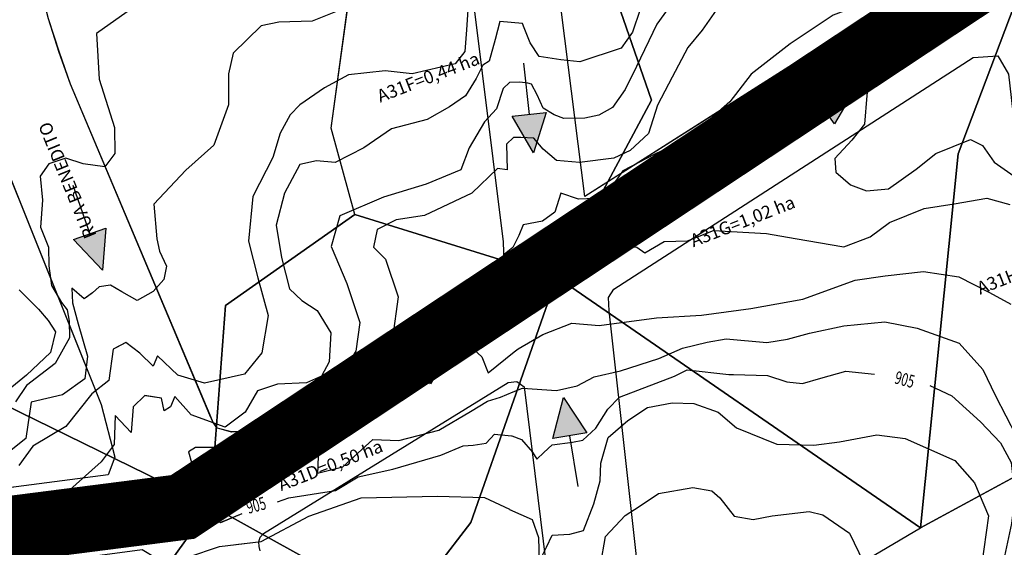
# Model space of a CAD drawing. Extents: x -5121305 to 681759, y 7079420 to 7189909.
# Drawn here: x 677877 to 678107, y 7185496 to 7185619 of the extents above; entities that cross this region are included whole.
import ezdxf

# ---------------------------------------------------------------- set-up
doc = ezdxf.new("R2010")
doc.units = 0
doc.header["$LTSCALE"] = 6
doc.header["$MEASUREMENT"] = 0
for name, color, linetype in [('CONTORNO DE HACHURA', 3, 'CONTINUOUS'), ('CURVA_INTERM', 254, 'CONTINUOUS'), ('CURVA_MESTRA', 252, 'CONTINUOUS'), ('NOME_DE_RUA', 2, 'CONTINUOUS'), ('PD-ESCOAMENTO', 1, 'CONTINUOUS'), ('PD-TEXTO', 4, 'CONTINUOUS'), ('RUA', 7, 'CONTINUOUS'), ('trecho_5', 10, 'CONTINUOUS')]:
    doc.layers.add(name, color=color, linetype=linetype)
doc.styles.add('01', font='SIMPLEX.SHX', dxfattribs={"height": 2})
doc.styles.add('ROMANS', font='ROMANS.SHX', dxfattribs={"height": 0.11625})

# ---------------------------------------------------------------- blocks, each defined once
blk = doc.blocks.new('ESCOAMENTO')
at = {"layer": 'PD-ESCOAMENTO', "ltscale": 20}
blk.add_hatch(color=256, dxfattribs=at).paths.add_polyline_path([(10.5, 0), (1.5, 4), (1.5, -4)])
blk.add_line((-10.5, 0), (1.5, 0), dxfattribs=at)
blk.add_lwpolyline([(1.5, -4), (10.5, 0), (1.5, 4)], close=True, dxfattribs=at)

msp = doc.modelspace()

# ---------------------------------------------------------------- linework, layer by layer
at = {"layer": 'CONTORNO DE HACHURA'}
for p, q in [((677949.5, 7185593.52), (677954.96, 7185633.64)), ((677949.5, 7185593.52), (677954.96, 7185633.64)), ((677955.04, 7185573.35), (677949.5, 7185593.52)), ((677955.04, 7185573.35), (677949.5, 7185593.52)), ((678127.15, 7185522.03), (678087.02, 7185500.26)), ((678127.15, 7185522.03), (678087.02, 7185500.26)), ((677966.02, 7185480.63), (677921.34, 7185505.46)), ((677966.02, 7185480.63), (677921.34, 7185505.46))]:
    msp.add_line(p, q, dxfattribs=at)
at = {"layer": 'CONTORNO DE HACHURA', "elevation": 898}
for points in [[(677949.5, 7185593.52), (677954.96, 7185633.64), (677912.27, 7185628.42), (677861.5, 7185679.74), (677810.48, 7185629.2), (677820.3, 7185560.47), (677869.29, 7185530.91), (677921.34, 7185505.46), (677924.85, 7185552.14), (677955.04, 7185573.35)], [(678112.12, 7185630.76), (678055.62, 7185657.88), (678040.34, 7185649.86), (678020.07, 7185641.81), (678010.51, 7185639.54), (678024.26, 7185600.01), (678002.17, 7185558.73), (678087.02, 7185500.26), (678095.75, 7185587.54)], [(678167.37, 7185580.44), (678182.3, 7185598.85), (678112.12, 7185630.76), (678112.12, 7185630.76), (678095.75, 7185587.54), (678087.02, 7185500.26), (678127.15, 7185522.03), (678148.15, 7185559.02)], [(678002.17, 7185558.73), (677955.04, 7185573.35), (677924.85, 7185552.14), (677921.34, 7185505.46), (677966.02, 7185480.63), (677982.05, 7185501.49)], [(677921.34, 7185505.46), (677869.29, 7185530.91), (677820.3, 7185560.47), (677763.81, 7185489.14), (677765.35, 7185476.53), (677791.1, 7185451.84), (677893.65, 7185466.73)], [(678087.02, 7185500.26), (678002.17, 7185558.73), (677982.05, 7185501.49), (677966.02, 7185480.63), (677959.93, 7185446.45), (678018.11, 7185446.6), (678048.93, 7185472.68), (678063.63, 7185486.51)], [(677966.02, 7185480.63), (677921.34, 7185505.46), (677893.65, 7185466.73), (677850.95, 7185460.53), (677868.84, 7185450.41), (677874.61, 7185406.79), (677905.98, 7185411.51), (677959.93, 7185446.45)]]:
    msp.add_lwpolyline(points, close=True, dxfattribs=at)
at = {"layer": 'CONTORNO DE HACHURA'}
for points in [[(678024.26, 7185600.01), (678010.51, 7185639.54)], [(678024.26, 7185600.01), (678010.51, 7185639.54)], [(678112.12, 7185630.76), (678095.75, 7185587.54)], [(678112.12, 7185630.76), (678095.75, 7185587.54)], [(678112.12, 7185630.76), (678095.75, 7185587.54)], [(678112.12, 7185630.76), (678095.75, 7185587.54)], [(678002.17, 7185558.73), (678024.26, 7185600.01)], [(678002.17, 7185558.73), (678024.26, 7185600.01)], [(678095.75, 7185587.54), (678087.02, 7185500.26)], [(678095.75, 7185587.54), (678087.02, 7185500.26)], [(677921.34, 7185505.46), (677924.85, 7185552.14), (677955.04, 7185573.35), (678002.17, 7185558.73)], [(677921.34, 7185505.46), (677924.85, 7185552.14), (677955.04, 7185573.35), (678002.17, 7185558.73)], [(677765.35, 7185476.53), (677791.1, 7185451.84), (677893.65, 7185466.73), (677921.34, 7185505.46), (677869.29, 7185530.91), (677820.3, 7185560.47)], [(677959.93, 7185446.45), (678018.11, 7185446.6), (678048.93, 7185472.68), (678063.63, 7185486.51), (678087.02, 7185500.26), (678002.17, 7185558.73)], [(677959.93, 7185446.45), (678018.11, 7185446.6), (678048.93, 7185472.68), (678063.63, 7185486.51), (678087.02, 7185500.26), (678002.17, 7185558.73)], [(677966.02, 7185480.63), (677982.05, 7185501.49), (678002.17, 7185558.73)], [(677966.02, 7185480.63), (677982.05, 7185501.49), (678002.17, 7185558.73)]]:
    msp.add_lwpolyline(points, dxfattribs=at)
at = {"layer": 'CURVA_INTERM', "flags": 128}
for points, elevation in [([(677911.38, 7185630.02), (677911.25, 7185625.7), (677907.26, 7185622.43), (677901.86, 7185620.66), (677894.74, 7185615.62), (677895.38, 7185604.93), (677898.93, 7185593.66), (677898.98, 7185587.59), (677896.71, 7185584.51), (677891.63, 7185585.14), (677887.54, 7185586.49), (677883.61, 7185585.15), (677881.57, 7185582.3), (677882.13, 7185576.7), (677881.77, 7185571.43)], 909), ([(677957.84, 7185628.6), (677956.42, 7185623.94), (677952.47, 7185621.39), (677945.08, 7185618.46), (677937.31, 7185618.21), (677933.15, 7185617.37), (677926.65, 7185611.01), (677925.53, 7185606.19), (677925.54, 7185598.92), (677922.1, 7185589.56), (677915.6, 7185583.69), (677908.07, 7185575.73), (677908.79, 7185567.7), (677909.43, 7185564.77), (677911.03, 7185561.33), (677910.44, 7185558.18), (677907.92, 7185555.35), (677904.22, 7185553.28), (677900.64, 7185555.33), (677898.01, 7185556.87), (677895.33, 7185556.47), (677893.83, 7185555.06), (677892.32, 7185554)], 908), ([(678046.73, 7185625.87), (678039.35, 7185620.99), (678036.03, 7185616.33), (678032.72, 7185612.29), (678029.02, 7185605.43), (678025.64, 7185598.87), (678023.54, 7185592.27), (678019.28, 7185588.28), (678015.42, 7185586.49), (678007.44, 7185585.47), (678002.05, 7185585.94), (677998.95, 7185588.58), (677996.81, 7185591.18), (677993.75, 7185591.28)], 904), ([(678046.73, 7185625.87), (678039.35, 7185620.99), (678036.03, 7185616.33), (678032.72, 7185612.29), (678029.02, 7185605.43), (678025.64, 7185598.87), (678023.54, 7185592.27), (678019.28, 7185588.28), (678015.42, 7185586.49), (678007.44, 7185585.47), (678002.05, 7185585.94), (677998.95, 7185588.58), (677996.81, 7185591.18), (677993.75, 7185591.28)], 904), ([(678046.73, 7185625.87), (678039.35, 7185620.99), (678036.03, 7185616.33), (678032.72, 7185612.29), (678029.02, 7185605.43), (678025.64, 7185598.87), (678023.54, 7185592.27), (678019.28, 7185588.28), (678015.42, 7185586.49), (678007.44, 7185585.47), (678002.05, 7185585.94), (677998.95, 7185588.58), (677996.81, 7185591.18), (677993.75, 7185591.28)], 904), ([(678023.37, 7185626.59), (678021.56, 7185621.21), (678019.81, 7185615.87), (678017.15, 7185612.14), (678007.52, 7185608.95), (678003.09, 7185609.4), (677998.03, 7185610.19), (677995.9, 7185613.42), (677994.54, 7185616.91)], 906), ([(678023.37, 7185626.59), (678021.56, 7185621.21), (678019.81, 7185615.87), (678017.15, 7185612.14), (678007.52, 7185608.95), (678003.09, 7185609.4), (677998.03, 7185610.19), (677995.9, 7185613.42), (677994.54, 7185616.91)], 906), ([(678023.37, 7185626.59), (678021.56, 7185621.21), (678019.81, 7185615.87), (678017.15, 7185612.14), (678007.52, 7185608.95), (678003.09, 7185609.4), (677998.03, 7185610.19), (677995.9, 7185613.42), (677994.54, 7185616.91)], 906), ([(677981.58, 7185624.7), (677981.09, 7185616.47), (677980.69, 7185611.38), (677978.41, 7185608.54), (677968.39, 7185606.18), (677962.09, 7185606.86), (677953.56, 7185605.91), (677947.89, 7185602.93), (677942.17, 7185598.97), (677939.92, 7185596.62), (677937.6, 7185592.32), (677935.89, 7185586.62), (677931.24, 7185577.54), (677930.19, 7185567.13), (677932.36, 7185558.58), (677934.76, 7185549.78), (677933.29, 7185541.08), (677929.24, 7185536.11), (677919.95, 7185533.97), (677913.7, 7185535.85), (677908.97, 7185540.37), (677907.93, 7185537.97), (677904.86, 7185540.98), (677901.55, 7185543.51), (677898.58, 7185541.9), (677897.62, 7185534.66), (677893.62, 7185531.48), (677887.57, 7185523.9), (677879.89, 7185519.28), (677876.6, 7185514.77)], 907), ([(677981.58, 7185624.7), (677981.09, 7185616.47), (677980.69, 7185611.38), (677978.41, 7185608.54), (677968.39, 7185606.18), (677962.09, 7185606.86), (677953.56, 7185605.91), (677947.89, 7185602.93), (677942.17, 7185598.97), (677939.92, 7185596.62), (677937.6, 7185592.32), (677935.89, 7185586.62), (677931.24, 7185577.54), (677930.19, 7185567.13), (677932.36, 7185558.58), (677934.76, 7185549.78), (677933.29, 7185541.08), (677929.24, 7185536.11), (677919.95, 7185533.97), (677913.7, 7185535.85), (677908.97, 7185540.37), (677907.93, 7185537.97), (677904.86, 7185540.98), (677901.55, 7185543.51), (677898.58, 7185541.9), (677897.62, 7185534.66), (677893.62, 7185531.48), (677887.57, 7185523.9), (677879.89, 7185519.28), (677876.6, 7185514.77)], 907), ([(677981.58, 7185624.7), (677981.09, 7185616.47), (677980.69, 7185611.38), (677978.41, 7185608.54), (677968.39, 7185606.18), (677962.09, 7185606.86), (677953.56, 7185605.91), (677947.89, 7185602.93), (677942.17, 7185598.97), (677939.92, 7185596.62), (677937.6, 7185592.32), (677935.89, 7185586.62), (677931.24, 7185577.54), (677930.19, 7185567.13), (677932.36, 7185558.58), (677934.76, 7185549.78), (677933.29, 7185541.08), (677929.24, 7185536.11), (677919.95, 7185533.97), (677913.7, 7185535.85), (677908.97, 7185540.37), (677907.93, 7185537.97), (677904.86, 7185540.98), (677901.55, 7185543.51), (677899.38, 7185542.34)], 907), ([(678077.65, 7185624.92), (678073.72, 7185622.47), (678066.64, 7185619.83), (678056.58, 7185613.15), (678047.47, 7185606.13), (678042.51, 7185599.62), (678036.63, 7185594.41), (678030.77, 7185590.14), (678024.98, 7185587.46), (678017.55, 7185583.57), (678014.89, 7185579.84), (678011, 7185577.1), (678007.18, 7185576.9), (678003.09, 7185578.3), (678001.68, 7185573.9), (677998.76, 7185571.77), (677994.29, 7185570.95), (677993.25, 7185568.44), (677993.04, 7185568)], 903), ([(678077.65, 7185624.92), (678073.72, 7185622.47), (678066.64, 7185619.83), (678056.58, 7185613.15), (678047.47, 7185606.13), (678042.51, 7185599.62), (678036.63, 7185594.41), (678030.77, 7185590.14), (678024.98, 7185587.46), (678017.55, 7185583.57), (678014.89, 7185579.84), (678011, 7185577.1), (678007.18, 7185576.9), (678003.09, 7185578.3), (678001.68, 7185573.9), (677998.76, 7185571.77), (677994.29, 7185570.95), (677993.25, 7185568.44), (677993.04, 7185568)], 903), ([(678077.65, 7185624.92), (678073.72, 7185622.47), (678066.64, 7185619.83), (678056.58, 7185613.15), (678047.47, 7185606.13), (678042.51, 7185599.62), (678036.63, 7185594.41), (678030.77, 7185590.14), (678024.98, 7185587.46), (678017.55, 7185583.57), (678014.89, 7185579.84), (678011, 7185577.1), (678007.18, 7185576.9), (678003.09, 7185578.3), (678001.68, 7185573.9), (677998.76, 7185571.77), (677994.29, 7185570.95), (677993.25, 7185568.44), (677993.04, 7185568)], 903), ([(678087.44, 7185624.63), (678083.56, 7185621.27), (678074.18, 7185615.85), (678070.59, 7185612.78), (678071.49, 7185610.85), (678074.92, 7185605.2), (678074.47, 7185601.09), (678073.96, 7185594.43), (678070.98, 7185590.72), (678067.04, 7185586.4), (678067.26, 7185583.21), (678070.66, 7185580.26), (678074.43, 7185578.87), (678079.53, 7185579.35), (678086.02, 7185583.91), (678090.58, 7185587.58), (678098.63, 7185590.83), (678101.45, 7185589.47), (678104.19, 7185585.57), (678108.85, 7185582.26)], 901), ([(678087.44, 7185624.63), (678083.56, 7185621.27), (678074.18, 7185615.85), (678070.59, 7185612.78), (678071.49, 7185610.85), (678074.92, 7185605.2), (678074.47, 7185601.09), (678073.96, 7185594.43), (678070.98, 7185590.72), (678067.04, 7185586.4), (678067.26, 7185583.21), (678070.66, 7185580.26), (678074.43, 7185578.87), (678079.53, 7185579.35), (678086.02, 7185583.91), (678090.58, 7185587.58), (678098.63, 7185590.83), (678101.45, 7185589.47), (678104.19, 7185585.57), (678108.85, 7185582.26)], 901), ([(678087.44, 7185624.63), (678083.56, 7185621.27), (678074.18, 7185615.85), (678070.59, 7185612.78), (678071.49, 7185610.85), (678074.92, 7185605.2), (678074.47, 7185601.09), (678073.96, 7185594.43), (678070.98, 7185590.72), (678067.04, 7185586.4), (678067.26, 7185583.21), (678070.66, 7185580.26), (678074.43, 7185578.87), (678079.53, 7185579.35), (678086.02, 7185583.91), (678090.58, 7185587.58), (678098.63, 7185590.83), (678101.45, 7185589.47), (678104.19, 7185585.57), (678108.85, 7185582.26)], 901), ([(677952.47, 7185621.39), (677945.08, 7185618.46), (677937.31, 7185618.21), (677933.15, 7185617.37), (677926.65, 7185611.01), (677925.53, 7185606.19), (677925.54, 7185598.92), (677922.1, 7185589.56), (677915.6, 7185583.69), (677908.07, 7185575.73), (677908.79, 7185567.7), (677909.43, 7185564.77), (677911.03, 7185561.33), (677910.44, 7185558.18), (677907.92, 7185555.35), (677904.22, 7185553.28), (677900.64, 7185555.33), (677898.01, 7185556.87), (677895.33, 7185556.47), (677893.83, 7185555.06), (677891.84, 7185553.66), (677889.01, 7185556.18), (677889.14, 7185552.77), (677890.45, 7185547.88), (677892.64, 7185540.29), (677892, 7185534.98), (677886.78, 7185531.26), (677879.45, 7185529.54), (677878.22, 7185521.08), (677873.23, 7185517.1)], 908), ([(677952.47, 7185621.39), (677945.08, 7185618.46), (677937.31, 7185618.21), (677933.15, 7185617.37), (677926.65, 7185611.01), (677925.53, 7185606.19), (677925.54, 7185598.92), (677922.1, 7185589.56), (677915.6, 7185583.69), (677908.07, 7185575.73), (677908.79, 7185567.7), (677909.43, 7185564.77), (677911.03, 7185561.33), (677910.44, 7185558.18), (677907.92, 7185555.35), (677904.22, 7185553.28), (677900.64, 7185555.33), (677898.01, 7185556.87), (677895.33, 7185556.47), (677893.83, 7185555.06), (677891.84, 7185553.66), (677889.01, 7185556.18), (677889.14, 7185552.77), (677890.45, 7185547.88), (677892.64, 7185540.29), (677892, 7185534.98), (677886.78, 7185531.26), (677879.45, 7185529.54), (677878.22, 7185521.08), (677873.23, 7185517.1)], 908), ([(677901.86, 7185620.66), (677894.74, 7185615.62), (677895.38, 7185604.93), (677898.93, 7185593.66), (677898.98, 7185587.59), (677896.71, 7185584.51), (677891.63, 7185585.14), (677887.54, 7185586.49), (677883.61, 7185585.15), (677881.57, 7185582.3), (677882.13, 7185576.7), (677881.7, 7185570.41), (677883.5, 7185565.74), (677883.6, 7185561.37), (677884.19, 7185556.75), (677886.53, 7185552.85), (677887.92, 7185551.11), (677888.33, 7185548.44), (677888.45, 7185544.55), (677885.11, 7185538.58), (677878.4, 7185533.45), (677875.85, 7185529.65)], 909), ([(677901.86, 7185620.66), (677894.74, 7185615.62), (677895.38, 7185604.93), (677898.93, 7185593.66), (677898.98, 7185587.59), (677896.71, 7185584.51), (677891.63, 7185585.14), (677887.54, 7185586.49), (677883.61, 7185585.15), (677881.57, 7185582.3), (677882.13, 7185576.7), (677881.7, 7185570.41), (677883.5, 7185565.74), (677883.6, 7185561.37), (677884.19, 7185556.75), (677886.53, 7185552.85), (677887.92, 7185551.11), (677888.33, 7185548.44), (677888.45, 7185544.55), (677885.11, 7185538.58), (677878.4, 7185533.45), (677875.85, 7185529.65)], 909), ([(678079.75, 7185622.6), (678076.13, 7185618.27), (678070.63, 7185615.27), (678065.11, 7185611.3), (678058.95, 7185607.37), (678050.2, 7185601.6), (678044.98, 7185597.32), (678036.56, 7185592.19), (678030.07, 7185587.62), (678020.35, 7185581.58), (678016.11, 7185578.22), (678017.96, 7185576.25), (678013.65, 7185570.36), (678016.38, 7185566.14), (678020.81, 7185565.7), (678022.68, 7185564.37), (678027.22, 7185567.08), (678032.61, 7185567.24), (678038.73, 7185569.59), (678051.09, 7185568.89), (678057.73, 7185567.74), (678069.12, 7185565.8), (678075.22, 7185568.15), (678079.78, 7185571.5), (678087.82, 7185574.75), (678094.84, 7185575.81), (678102.51, 7185577.15), (678107.87, 7185575.72)], 902), ([(678079.75, 7185622.6), (678076.13, 7185618.27), (678070.63, 7185615.27), (678065.11, 7185611.3), (678058.95, 7185607.37), (678050.2, 7185601.6), (678044.98, 7185597.32), (678036.56, 7185592.19), (678030.07, 7185587.62), (678020.35, 7185581.58), (678016.11, 7185578.22), (678017.96, 7185576.25), (678013.65, 7185570.36), (678016.38, 7185566.14), (678020.81, 7185565.7), (678022.68, 7185564.37), (678027.22, 7185567.08), (678032.61, 7185567.24), (678038.73, 7185569.59), (678051.09, 7185568.89), (678057.73, 7185567.74), (678069.12, 7185565.8), (678075.22, 7185568.15), (678079.78, 7185571.5), (678087.82, 7185574.75), (678094.84, 7185575.81), (678102.51, 7185577.15), (678107.87, 7185575.72)], 902), ([(678079.75, 7185622.6), (678076.13, 7185618.27), (678070.63, 7185615.27), (678065.11, 7185611.3), (678058.95, 7185607.37), (678050.2, 7185601.6), (678044.98, 7185597.32), (678036.56, 7185592.19), (678030.07, 7185587.62), (678020.35, 7185581.58), (678016.11, 7185578.22), (678017.96, 7185576.25), (678013.65, 7185570.36), (678016.38, 7185566.14), (678020.81, 7185565.7), (678022.68, 7185564.37), (678027.22, 7185567.08), (678032.61, 7185567.24), (678038.73, 7185569.59), (678051.09, 7185568.89), (678057.73, 7185567.74), (678069.12, 7185565.8), (678075.22, 7185568.15), (678079.78, 7185571.5), (678087.82, 7185574.75), (678094.84, 7185575.81), (678102.51, 7185577.15), (678107.87, 7185575.72)], 902), ([(677994.54, 7185616.91), (677994.14, 7185617.93), (677988.86, 7185618.35), (677987.75, 7185614.19), (677986.38, 7185609.14), (677984.9, 7185608.22), (677983.34, 7185605.1), (677980.79, 7185601.06), (677977.07, 7185598.5), (677971.87, 7185595.51), (677963.55, 7185593.33), (677957.1, 7185588.93), (677950.43, 7185585.49), (677946.07, 7185585.87), (677942.17, 7185585.02), (677938.56, 7185578.33), (677936.63, 7185570.87), (677937.86, 7185563.31), (677939.8, 7185556.02), (677942.62, 7185553.27), (677946.21, 7185550.98), (677949.44, 7185545.78), (677948.99, 7185538.99), (677947.19, 7185535.66), (677943.74, 7185534.06), (677936.94, 7185533.79), (677932.27, 7185532.23), (677929.44, 7185527.23), (677924.72, 7185523.73), (677916.8, 7185526.64), (677913.04, 7185530.88), (677911.99, 7185528.48), (677910.51, 7185527.56), (677909.87, 7185530.49), (677906.01, 7185531.1), (677903.26, 7185528.51), (677902.82, 7185522.46), (677899.06, 7185526.46), (677898.85, 7185519.67), (677895.82, 7185515.64), (677886.33, 7185507.19), (677876.28, 7185504.11)], 906), ([(677994.54, 7185616.91), (677994.14, 7185617.93), (677988.86, 7185618.35), (677987.75, 7185614.19), (677986.38, 7185609.14), (677984.9, 7185608.22), (677983.34, 7185605.1), (677980.79, 7185601.06), (677977.07, 7185598.5), (677971.87, 7185595.51), (677963.55, 7185593.33), (677957.1, 7185588.93), (677950.43, 7185585.49), (677946.07, 7185585.87), (677942.17, 7185585.02), (677938.56, 7185578.33), (677936.63, 7185570.87), (677937.86, 7185563.31), (677939.8, 7185556.02), (677942.62, 7185553.27), (677946.21, 7185550.98), (677949.44, 7185545.78), (677948.99, 7185538.99), (677947.19, 7185535.66), (677943.74, 7185534.06), (677936.94, 7185533.79), (677932.27, 7185532.23), (677929.44, 7185527.23), (677924.72, 7185523.73), (677916.8, 7185526.64), (677913.04, 7185530.88), (677911.99, 7185528.48), (677910.51, 7185527.56), (677909.87, 7185530.49), (677906.01, 7185531.1), (677903.26, 7185528.51), (677902.82, 7185522.46), (677899.06, 7185526.46), (677898.85, 7185519.67), (677895.82, 7185515.64), (677886.33, 7185507.19), (677876.28, 7185504.11)], 906), ([(677994.54, 7185616.91), (677994.14, 7185617.93), (677988.86, 7185618.35), (677987.75, 7185614.19), (677986.38, 7185609.14), (677984.9, 7185608.22), (677983.34, 7185605.1), (677980.79, 7185601.06), (677977.07, 7185598.5), (677971.87, 7185595.51), (677963.55, 7185593.33), (677957.1, 7185588.93), (677950.43, 7185585.49), (677946.07, 7185585.87), (677942.17, 7185585.02), (677938.56, 7185578.33), (677936.63, 7185570.87), (677937.86, 7185563.31), (677939.8, 7185556.02), (677942.62, 7185553.27), (677946.21, 7185550.98), (677949.44, 7185545.78), (677948.99, 7185538.99), (677947.19, 7185535.66), (677943.74, 7185534.06), (677936.94, 7185533.79), (677932.27, 7185532.23), (677929.44, 7185527.23), (677924.72, 7185523.73), (677916.8, 7185526.64), (677913.04, 7185530.88), (677911.99, 7185528.48), (677910.51, 7185527.56), (677909.87, 7185530.49), (677906.2, 7185531.07)], 906), ([(677993.75, 7185591.28), (677992.05, 7185591.33), (677990.42, 7185589.79), (677990.55, 7185583.76), (677988.28, 7185584.1), (677982.34, 7185578.35), (677971.26, 7185573.11), (677964.66, 7185572.1), (677960.22, 7185569.82), (677959.36, 7185565.71), (677962.2, 7185562.96), (677965.08, 7185554.13), (677963.81, 7185544.46), (677957.8, 7185538.34), (677951.07, 7185532.73), (677942.13, 7185526.45), (677940.89, 7185525.52), (677945.01, 7185525.39), (677946.62, 7185522.43), (677946.38, 7185514.67), (677946.33, 7185512.97), (677952.21, 7185514.49), (677959.21, 7185520.83), (677965.28, 7185520.65), (677974.57, 7185523.02), (677981.99, 7185527.41), (677985.94, 7185529.79), (677989.01, 7185530.77), (677991.93, 7185531.94)], 904), ([(677993.75, 7185591.28), (677992.05, 7185591.33), (677990.42, 7185589.79), (677990.55, 7185583.76), (677988.28, 7185584.1), (677982.34, 7185578.35), (677971.26, 7185573.11), (677964.66, 7185572.1), (677960.22, 7185569.82), (677959.36, 7185565.71), (677962.2, 7185562.96), (677965.08, 7185554.13), (677963.81, 7185544.46), (677957.8, 7185538.34), (677951.07, 7185532.73), (677942.13, 7185526.45), (677940.89, 7185525.52), (677945.01, 7185525.39), (677946.62, 7185522.43), (677946.38, 7185514.67), (677946.33, 7185512.97), (677952.21, 7185514.49), (677959.21, 7185520.83), (677965.28, 7185520.65), (677974.57, 7185523.02), (677981.99, 7185527.41), (677985.94, 7185529.79), (677989.01, 7185530.77), (677991.93, 7185531.94)], 904), ([(677993.75, 7185591.28), (677992.05, 7185591.33), (677990.42, 7185589.79), (677990.55, 7185583.76), (677988.28, 7185584.1), (677982.34, 7185578.35), (677971.26, 7185573.11), (677964.66, 7185572.1), (677960.22, 7185569.82), (677959.36, 7185565.71), (677962.2, 7185562.96), (677965.08, 7185554.13), (677963.81, 7185544.46), (677957.8, 7185538.34), (677951.07, 7185532.73), (677942.13, 7185526.45), (677940.89, 7185525.52), (677945.01, 7185525.39), (677946.62, 7185522.43), (677946.38, 7185514.67), (677946.33, 7185512.97), (677952.21, 7185514.49), (677959.21, 7185520.83), (677965.28, 7185520.65), (677974.57, 7185523.02), (677981.99, 7185527.41), (677985.94, 7185529.79), (677989.01, 7185530.77), (677991.93, 7185531.94)], 904), ([(677993.04, 7185568), (677991.9, 7185565.62), (677989.95, 7185564.1), (677987.23, 7185558.47), (677982.49, 7185551.65), (677982.95, 7185550.67), (677981.18, 7185548.3), (677978.66, 7185545.23), (677982.69, 7185541.94), (677984.63, 7185540.11), (677986.14, 7185536.42), (677992.22, 7185541.31)], 903), ([(677993.04, 7185568), (677991.9, 7185565.62), (677989.95, 7185564.1), (677987.23, 7185558.47), (677982.49, 7185551.65), (677982.95, 7185550.67), (677981.18, 7185548.3), (677978.66, 7185545.23), (677982.69, 7185541.94), (677984.63, 7185540.11), (677986.14, 7185536.42), (677992.22, 7185541.31)], 903), ([(677993.04, 7185568), (677991.9, 7185565.62), (677989.95, 7185564.1), (677987.23, 7185558.47), (677982.49, 7185551.65), (677982.95, 7185550.67), (677981.18, 7185548.3), (677978.66, 7185545.23), (677982.69, 7185541.94), (677984.63, 7185540.11), (677986.14, 7185536.42), (677992.22, 7185541.31)], 903), ([(677992.22, 7185541.31), (677993.08, 7185542.01), (677998.91, 7185545.32), (678005.65, 7185547.96), (678012, 7185547.46), (678025.4, 7185549.27), (678035.9, 7185549.9), (678047.39, 7185551.45), (678059.53, 7185553.62), (678071.74, 7185558), (678078.76, 7185559.06), (678087.69, 7185560.06), (678095.91, 7185558.84), (678103.11, 7185555.13), (678108.11, 7185552.45)], 903), ([(677992.22, 7185541.31), (677993.08, 7185542.01), (677998.91, 7185545.32), (678005.65, 7185547.96), (678012, 7185547.46), (678025.4, 7185549.27), (678035.9, 7185549.9), (678047.39, 7185551.45), (678059.53, 7185553.62), (678071.74, 7185558), (678078.76, 7185559.06), (678087.69, 7185560.06), (678095.91, 7185558.84), (678103.11, 7185555.13), (678108.11, 7185552.45)], 903), ([(677992.22, 7185541.31), (677993.08, 7185542.01), (677998.91, 7185545.32), (678005.65, 7185547.96), (678012, 7185547.46), (678025.4, 7185549.27), (678035.9, 7185549.9), (678047.39, 7185551.45), (678059.53, 7185553.62), (678071.74, 7185558), (678078.76, 7185559.06), (678087.69, 7185560.06), (678095.91, 7185558.84), (678103.11, 7185555.13), (678108.11, 7185552.45)], 903), ([(677991.93, 7185531.94), (677994.15, 7185532.83), (678002.08, 7185532.27), (678006.89, 7185533.39), (678010.88, 7185535.49), (678016.97, 7185536.88), (678025.95, 7185539.79), (678031.43, 7185542.16), (678037.19, 7185543.57), (678041.67, 7185544.38), (678051.17, 7185543.46), (678055.96, 7185544.26), (678061.09, 7185545.69), (678069.09, 7185547.35), (678078.65, 7185548.33), (678086.23, 7185546.83), (678095.98, 7185543.36), (678101.51, 7185537.15), (678104.5, 7185531.03), (678109.3, 7185521.68), (678113.34, 7185508.54), (678112.14, 7185499.85), (678109.31, 7185490.41)], 904), ([(677991.93, 7185531.94), (677994.15, 7185532.83), (678002.08, 7185532.27), (678006.89, 7185533.39), (678010.88, 7185535.49), (678016.97, 7185536.88), (678025.95, 7185539.79), (678031.43, 7185542.16), (678037.19, 7185543.57), (678041.67, 7185544.38), (678051.17, 7185543.46), (678055.96, 7185544.26), (678061.09, 7185545.69), (678069.09, 7185547.35), (678078.65, 7185548.33), (678086.23, 7185546.83), (678095.98, 7185543.36), (678101.51, 7185537.15), (678104.5, 7185531.03), (678109.3, 7185521.68), (678113.34, 7185508.54), (678112.14, 7185499.85), (678109.31, 7185490.41)], 904), ([(677991.93, 7185531.94), (677994.15, 7185532.83), (678002.08, 7185532.27), (678006.89, 7185533.39), (678010.88, 7185535.49), (678016.97, 7185536.88), (678025.95, 7185539.79), (678031.43, 7185542.16), (678037.19, 7185543.57), (678041.67, 7185544.38), (678051.17, 7185543.46), (678055.96, 7185544.26), (678061.09, 7185545.69), (678069.09, 7185547.35), (678078.65, 7185548.33), (678086.23, 7185546.83), (678095.98, 7185543.36), (678101.51, 7185537.15), (678104.5, 7185531.03), (678109.3, 7185521.68), (678113.34, 7185508.54), (678112.14, 7185499.85), (678109.31, 7185490.41)], 904), ([(677991.1, 7185504.56), (677996.4, 7185502.19), (677997.86, 7185498.01), (677998, 7185492.29), (677999.69, 7185495.73), (678001.05, 7185498.55), (678005.18, 7185498.74), (678008.39, 7185499.6), (678010.8, 7185505.87), (678012.25, 7185511.22), (678012.38, 7185515.34), (678014.14, 7185521.32), (678018.71, 7185525.3), (678023.26, 7185528.35), (678029.02, 7185529.44), (678034.09, 7185529.28), (678039.75, 7185527.2), (678044.08, 7185523.58), (678053.5, 7185519.8), (678062.08, 7185519.53), (678068.13, 7185520.3), (678076.77, 7185521.94), (678083.42, 7185521.1), (678095.01, 7185515.98), (678099.63, 7185510.77), (678102.88, 7185503.05), (678101.25, 7185491.35)], 906), ([(677991.1, 7185504.56), (677996.4, 7185502.19), (677997.86, 7185498.01), (677998, 7185492.29), (677999.69, 7185495.73), (678001.05, 7185498.55), (678005.18, 7185498.74), (678008.39, 7185499.6), (678010.8, 7185505.87), (678012.25, 7185511.22), (678012.38, 7185515.34), (678014.14, 7185521.32), (678018.71, 7185525.3), (678023.26, 7185528.35), (678029.02, 7185529.44), (678034.09, 7185529.28), (678039.75, 7185527.2), (678044.08, 7185523.58), (678053.5, 7185519.8), (678062.08, 7185519.53), (678068.13, 7185520.3), (678076.77, 7185521.94), (678083.42, 7185521.1), (678095.01, 7185515.98), (678099.63, 7185510.77), (678102.88, 7185503.05), (678101.25, 7185491.35)], 906), ([(677991.1, 7185504.56), (677996.4, 7185502.19), (677997.86, 7185498.01), (677998, 7185492.29), (677999.69, 7185495.73), (678001.05, 7185498.55), (678005.18, 7185498.74), (678008.39, 7185499.6), (678010.8, 7185505.87), (678012.25, 7185511.22), (678012.38, 7185515.34), (678014.14, 7185521.32), (678018.71, 7185525.3), (678023.26, 7185528.35), (678029.02, 7185529.44), (678034.09, 7185529.28), (678039.75, 7185527.2), (678044.08, 7185523.58), (678053.5, 7185519.8), (678062.08, 7185519.53), (678068.13, 7185520.3), (678076.77, 7185521.94), (678083.42, 7185521.1), (678095.01, 7185515.98), (678099.63, 7185510.77), (678102.88, 7185503.05), (678101.25, 7185491.35)], 906), ([(678012.33, 7185491.56), (678013.48, 7185498.19), (678018.08, 7185503.13), (678021.32, 7185505.25), (678025.87, 7185508.29), (678033.85, 7185509.63), (678038.28, 7185508.86), (678040.14, 7185507.22), (678043.5, 7185502.98), (678047.93, 7185502.22), (678052.4, 7185503.03), (678061.01, 7185504.04), (678064.17, 7185503.31), (678070.39, 7185498.99), (678073.68, 7185492.22)], 907), ([(678012.33, 7185491.56), (678013.48, 7185498.19), (678018.08, 7185503.13), (678021.32, 7185505.25), (678025.87, 7185508.29), (678033.85, 7185509.63), (678038.28, 7185508.86), (678040.14, 7185507.22), (678043.5, 7185502.98), (678047.93, 7185502.22), (678052.4, 7185503.03), (678061.01, 7185504.04), (678064.17, 7185503.31), (678070.39, 7185498.99), (678073.68, 7185492.22)], 907), ([(678012.33, 7185491.56), (678013.48, 7185498.19), (678018.08, 7185503.13), (678021.32, 7185505.25), (678025.87, 7185508.29), (678033.85, 7185509.63), (678038.28, 7185508.86), (678040.14, 7185507.22), (678043.5, 7185502.98), (678047.93, 7185502.22), (678052.4, 7185503.03), (678061.01, 7185504.04), (678064.17, 7185503.31), (678070.39, 7185498.99), (678073.68, 7185492.22)], 907), ([(677874.47, 7185492.76), (677879.54, 7185491.87), (677891.98, 7185493.43), (677905.39, 7185495.21), (677908.73, 7185493.17), (677911.34, 7185491.39), (677916.02, 7185493.42), (677923.39, 7185495.87), (677933.14, 7185497.02), (677944.25, 7185502.99), (677956.52, 7185507.23), (677974.26, 7185507.66), (677985.25, 7185507.32), (677991.07, 7185504.57), (677991.1, 7185504.56)], 906), ([(677874.47, 7185492.76), (677879.54, 7185491.87), (677891.98, 7185493.43), (677905.39, 7185495.21), (677908.73, 7185493.17), (677911.34, 7185491.39), (677916.02, 7185493.42), (677923.39, 7185495.87), (677933.14, 7185497.02), (677944.25, 7185502.99), (677956.52, 7185507.23), (677974.26, 7185507.66), (677985.25, 7185507.32), (677991.07, 7185504.57), (677991.1, 7185504.56)], 906), ([(677927.22, 7185496.32), (677933.14, 7185497.02), (677944.25, 7185502.99), (677956.52, 7185507.23), (677974.26, 7185507.66), (677985.25, 7185507.32), (677991.07, 7185504.57), (677991.1, 7185504.56)], 906)]:
    msp.add_lwpolyline(points, dxfattribs=dict(at, elevation=elevation))
at = {"layer": 'CURVA_MESTRA', "flags": 128}
for points, elevation in [([(678032.16, 7185626.32), (678029.36, 7185623.1), (678025.51, 7185617.79), (678020.7, 7185607.92), (678018.09, 7185602.48), (678015.09, 7185598.28), (678011.97, 7185596.53), (678008.67, 7185595.81), (678003.75, 7185595.76), (678001.53, 7185596.64), (677998.92, 7185598.15), (677997.58, 7185601.27), (677996.23, 7185603.76), (677995.41, 7185603.99), (677994.15, 7185604.15)], 905), ([(678032.16, 7185626.32), (678029.36, 7185623.1), (678025.51, 7185617.79), (678020.7, 7185607.92), (678018.09, 7185602.48), (678015.09, 7185598.28), (678011.97, 7185596.53), (678008.67, 7185595.81), (678003.75, 7185595.76), (678001.53, 7185596.64), (677998.92, 7185598.15), (677997.58, 7185601.27), (677996.23, 7185603.76), (677995.41, 7185603.99), (677994.15, 7185604.15)], 905), ([(678032.16, 7185626.32), (678029.36, 7185623.1), (678025.51, 7185617.79), (678020.7, 7185607.92), (678018.09, 7185602.48), (678015.09, 7185598.28), (678011.97, 7185596.53), (678008.67, 7185595.81), (678003.75, 7185595.76), (678001.53, 7185596.64), (677998.92, 7185598.15), (677997.58, 7185601.27), (677996.23, 7185603.76), (677995.41, 7185603.99), (677994.15, 7185604.15)], 905), ([(677994.15, 7185604.15), (677993.38, 7185604.26), (677991.12, 7185604.12), (677989.64, 7185602.73), (677988.05, 7185598.03), (677985.24, 7185594.97), (677981.7, 7185588.9), (677979.74, 7185583.79), (677971.63, 7185580.43), (677961.73, 7185577.38), (677951.52, 7185573.05), (677949.49, 7185565.89), (677953.11, 7185557.27), (677956.18, 7185548.14), (677955.21, 7185541.47), (677950.59, 7185534.12), (677944.27, 7185529.93), (677934.73, 7185524.12), (677926.31, 7185518.97), (677917.79, 7185518.97), (677916.21, 7185517.99), (677917.61, 7185513.04), (677920.02, 7185507.29), (677921.18, 7185503.13), (677923.71, 7185501.5), (677928.68, 7185503.58)], 905), ([(677994.15, 7185604.15), (677993.38, 7185604.26), (677991.12, 7185604.12), (677989.64, 7185602.73), (677988.05, 7185598.03), (677985.24, 7185594.97), (677981.7, 7185588.9), (677979.74, 7185583.79), (677971.63, 7185580.43), (677961.73, 7185577.38), (677951.52, 7185573.05), (677949.49, 7185565.89), (677953.11, 7185557.27), (677956.18, 7185548.14), (677955.21, 7185541.47), (677950.59, 7185534.12), (677944.27, 7185529.93), (677934.73, 7185524.12), (677926.31, 7185518.97), (677917.79, 7185518.97), (677916.21, 7185517.99), (677917.61, 7185513.04), (677918.74, 7185510.34)], 905), ([(677994.15, 7185604.15), (677993.38, 7185604.26), (677991.12, 7185604.12), (677989.64, 7185602.73), (677988.05, 7185598.03), (677985.24, 7185594.97), (677981.7, 7185588.9), (677979.74, 7185583.79), (677971.63, 7185580.43), (677961.73, 7185577.38), (677951.52, 7185573.05), (677949.49, 7185565.89), (677953.11, 7185557.27), (677956.18, 7185548.14), (677955.21, 7185541.47), (677950.59, 7185534.12), (677944.27, 7185529.93), (677934.73, 7185524.12), (677926.31, 7185518.97), (677917.79, 7185518.97), (677916.21, 7185517.99), (677917.61, 7185513.04), (677920.02, 7185507.29), (677921.18, 7185503.13), (677923.71, 7185501.5), (677928.68, 7185503.58)], 905), ([(677876.68, 7185555.8), (677881.19, 7185551.28), (677883.43, 7185548.63), (677885.15, 7185545.99), (677883.98, 7185541.13), (677878.39, 7185535.89), (677868.07, 7185527.43)], 910), ([(677876.68, 7185555.8), (677881.19, 7185551.28), (677883.43, 7185548.63), (677885.15, 7185545.99), (677883.98, 7185541.13), (677878.39, 7185535.89), (677868.07, 7185527.43)], 910), ([(677991.62, 7185521.71), (677993.93, 7185520.86), (677996.48, 7185517.87), (677997.49, 7185516.26), (677999.12, 7185517.79), (678001.04, 7185519.58), (678005.82, 7185520.24), (678008.22, 7185520.69), (678011.22, 7185523.51), (678014, 7185527.92), (678016.73, 7185530.75), (678029.6, 7185535.64), (678032.55, 7185537.13), (678042.31, 7185536.05), (678043.37, 7185536.01), (678051.31, 7185535.77), (678055.77, 7185534.31), (678059.47, 7185533.93), (678063.74, 7185535.13), (678069.61, 7185536.8), (678076.24, 7185536.11)], 905), ([(677991.62, 7185521.71), (677993.93, 7185520.86), (677996.48, 7185517.87), (677997.49, 7185516.26), (677999.12, 7185517.79), (678001.04, 7185519.58), (678005.82, 7185520.24), (678008.22, 7185520.69), (678011.22, 7185523.51), (678014, 7185527.92), (678016.73, 7185530.75), (678029.6, 7185535.64), (678032.55, 7185537.13), (678042.31, 7185536.05), (678043.37, 7185536.01), (678051.31, 7185535.77), (678055.77, 7185534.31), (678059.47, 7185533.93), (678063.74, 7185535.13), (678069.61, 7185536.8), (678076.24, 7185536.11)], 905), ([(677991.62, 7185521.71), (677993.93, 7185520.86), (677996.48, 7185517.87), (677997.49, 7185516.26), (677999.12, 7185517.79), (678001.04, 7185519.58), (678005.82, 7185520.24), (678008.22, 7185520.69), (678011.22, 7185523.51), (678014, 7185527.92), (678016.73, 7185530.75), (678029.6, 7185535.64), (678032.55, 7185537.13), (678042.31, 7185536.05), (678043.37, 7185536.01), (678051.31, 7185535.77), (678055.77, 7185534.31), (678059.47, 7185533.93), (678063.74, 7185535.13), (678069.61, 7185536.8), (678076.24, 7185536.11)], 905), ([(678089.21, 7185533.45), (678094.32, 7185531.01), (678101.03, 7185524.99), (678105.64, 7185520.09), (678108.16, 7185515.51), (678108.98, 7185507.81), (678108.25, 7185501.22), (678106.39, 7185492.55)], 905), ([(678089.21, 7185533.45), (678094.32, 7185531.01), (678101.03, 7185524.99), (678105.64, 7185520.09), (678108.16, 7185515.51), (678108.98, 7185507.81), (678108.25, 7185501.22), (678106.39, 7185492.55)], 905), ([(678089.21, 7185533.45), (678094.32, 7185531.01), (678101.03, 7185524.99), (678105.64, 7185520.09), (678108.16, 7185515.51), (678108.98, 7185507.81), (678108.25, 7185501.22), (678106.39, 7185492.55)], 905), ([(677936.97, 7185506.34), (677939.63, 7185507.21), (677950.53, 7185508.93), (677955.79, 7185512.13), (677963.85, 7185513.95), (677975.06, 7185517.22), (677980.28, 7185519.38), (677982.61, 7185519.57), (677985.64, 7185520), (677987.61, 7185522.11), (677991.57, 7185521.73), (677991.62, 7185521.71)], 905), ([(677936.97, 7185506.34), (677939.63, 7185507.21), (677950.53, 7185508.93), (677955.79, 7185512.13), (677963.85, 7185513.95), (677975.06, 7185517.22), (677980.28, 7185519.38), (677982.61, 7185519.57), (677985.64, 7185520), (677987.61, 7185522.11), (677991.57, 7185521.73), (677991.62, 7185521.71)], 905), ([(677936.97, 7185506.34), (677939.63, 7185507.21), (677950.53, 7185508.93), (677955.79, 7185512.13), (677963.85, 7185513.95), (677975.06, 7185517.22), (677980.28, 7185519.38), (677982.61, 7185519.57), (677985.64, 7185520), (677987.61, 7185522.11), (677991.57, 7185521.73), (677991.62, 7185521.71)], 905), ([(677924.01, 7185501.63), (677928.68, 7185503.58)], 905)]:
    msp.add_lwpolyline(points, dxfattribs=dict(at, elevation=elevation))
at = {"layer": 'RUA'}
for points in [[(678008.65, 7185577.56), (677997.09, 7185669.2), (677995.41, 7185684.36), (677995.41, 7185685.45), (677995.78, 7185686.45), (677996.48, 7185687.25), (677997.33, 7185687.59), (678093.85, 7185700.51), (678096.46, 7185697.62), (678102.87, 7185642.77), (678102.79, 7185640.75), (678102.24, 7185638.69), (678101.23, 7185636.91), (678099.62, 7185635.38)], [(678008.67, 7185577.54), (677997.12, 7185669.18), (677995.43, 7185684.34), (677995.44, 7185685.43), (677995.81, 7185686.43), (677996.5, 7185687.23), (677997.35, 7185687.57), (678093.88, 7185700.48), (678096.49, 7185697.59), (678102.9, 7185642.74), (678102.82, 7185640.72), (678102.26, 7185638.67), (678101.26, 7185636.89), (678099.64, 7185635.36)], [(677974.99, 7185684.5), (677989.6, 7185566.96), (677989.74, 7185562.15), (677986.59, 7185557.15), (677929.72, 7185523.3), (677928.05, 7185522.73), (677926.2, 7185522.61), (677922.92, 7185523.51), (677921.92, 7185524.81), (677921.21, 7185526.57), (677888.63, 7185603.74), (677886.05, 7185611.13), (677883.49, 7185619.01), (677881.26, 7185627.79), (677873.38, 7185661.65), (677872.55, 7185664.29), (677872.15, 7185667.2), (677873.88, 7185671.05), (677875.75, 7185671.88), (677877.92, 7185672.22)], [(677975.02, 7185684.49), (677989.62, 7185566.94), (677989.76, 7185562.14), (677986.6, 7185557.13), (677929.74, 7185523.29), (677928.06, 7185522.72), (677926.22, 7185522.6), (677922.93, 7185523.5), (677921.93, 7185524.8), (677921.22, 7185526.56), (677888.65, 7185603.73), (677886.07, 7185611.12), (677883.52, 7185619), (677881.28, 7185627.78), (677873.41, 7185661.64), (677872.58, 7185664.28), (677872.18, 7185667.19), (677873.91, 7185671.04), (677875.78, 7185671.87), (677877.95, 7185672.21)], [(677772.18, 7185496.3), (677753.7, 7185653.48), (677755.77, 7185655.52), (677848.73, 7185667.73), (677850.97, 7185665.86), (677864.76, 7185606.29), (677895.83, 7185529.06), (677898.97, 7185516.76), (677897.43, 7185512.61)], [(677772.2, 7185496.3), (677753.72, 7185653.49), (677755.8, 7185655.52), (677848.76, 7185667.72), (677851, 7185665.85), (677864.79, 7185606.28), (677895.85, 7185529.05), (677898.98, 7185516.75), (677897.44, 7185512.6)], [(678033.77, 7185393.79), (678031.64, 7185395.78), (678014.32, 7185550.86), (678014.22, 7185553.99), (678015.47, 7185555.97), (678099.25, 7185610.01), (678105.06, 7185610.4), (678107.52, 7185606.13), (678125.23, 7185450.73), (678125.04, 7185446.05), (678122.09, 7185442.34), (678053.27, 7185397.65)]]:
    msp.add_lwpolyline(points, close=True, dxfattribs=at)
msp.add_lwpolyline([(677932.95, 7185494.89), (677932.67, 7185495.92), (677932.6, 7185497), (677932.92, 7185498.05), (677933.68, 7185498.91), (677990.81, 7185534.13), (677992.77, 7185534.35), (677994.52, 7185533.14), (678011.56, 7185394.75)], dxfattribs=at)
at = {"layer": 'trecho_5', "const_width": 15.42}
msp.add_lwpolyline([(677762.25, 7185485.6), (677914.87, 7185505.12), (678256.16, 7185731.19)], dxfattribs=at)

# ---------------------------------------------------------------- block references
at = {"layer": 'PD-ESCOAMENTO', "ltscale": 20, "xscale": -1}
for p, rotation in [((677995.52, 7185598.21), 96.28839775607803), ((677995.52, 7185598.21), 96.28839775607803), ((678063.37, 7185596.93, 898), 215.4169787769779), ((678063.37, 7185596.93, 898), 215.4169787769779), ((677892.66, 7185570.27), 109.0816764153574), ((677892.66, 7185570.27), 109.0816764153574), ((677969.1, 7185536.27, 898), 215.4169787769779), ((677969.1, 7185536.27, 898), 215.4169787769779), ((678005.42, 7185520.26, 900), 279.2673287321997), ((678005.42, 7185520.26, 900), 279.2673287321997)]:
    msp.add_blockref('ESCOAMENTO', p, dxfattribs=dict(at, rotation=rotation))

# ---------------------------------------------------------------- texts
at = {"layer": 'CURVA_MESTRA', "style": '01', "width": 0.667}
for rotation, p in [(345.2451, (678080.74, 7185533.98)), (345.2451, (678080.74, 7185533.98)), (345.2451, (678080.74, 7185533.98)), (15.2451, (677930.18, 7185503.48)), (15.2451, (677930.18, 7185503.48)), (15.2451, (677930.18, 7185503.48))]:
    msp.add_text('905', height=3, rotation=rotation, dxfattribs=at).set_placement(p)
at = {"layer": 'NOME_DE_RUA', "color": 7, "style": 'ROMANS'}
for s, rotation, p in [('RUA ROBERTO CICHON', 32.473, (678025.91, 7185577.59)), ('RUA BENEDITO', 112.2451, (677894.81, 7185568.5))]:
    msp.add_text(s, height=3, rotation=rotation, dxfattribs=at).set_placement(p)
at = {"layer": 'PD-TEXTO', "color": 7, "style": 'ROMANS'}
for s, p in [('A31F=0,44 ha', (677960.92, 7185599.42, 904)), ('A31G=1,02 ha', (678034.01, 7185565.7, 903)), ('A31H=0,63 ha', (678100.89, 7185554.62, 903)), ('A31D=0,50 ha', (677937.83, 7185508.78, 906))]:
    msp.add_text(s, height=3, rotation=21.2539, dxfattribs=at).set_placement(p)

doc.saveas('drawing.dxf')
